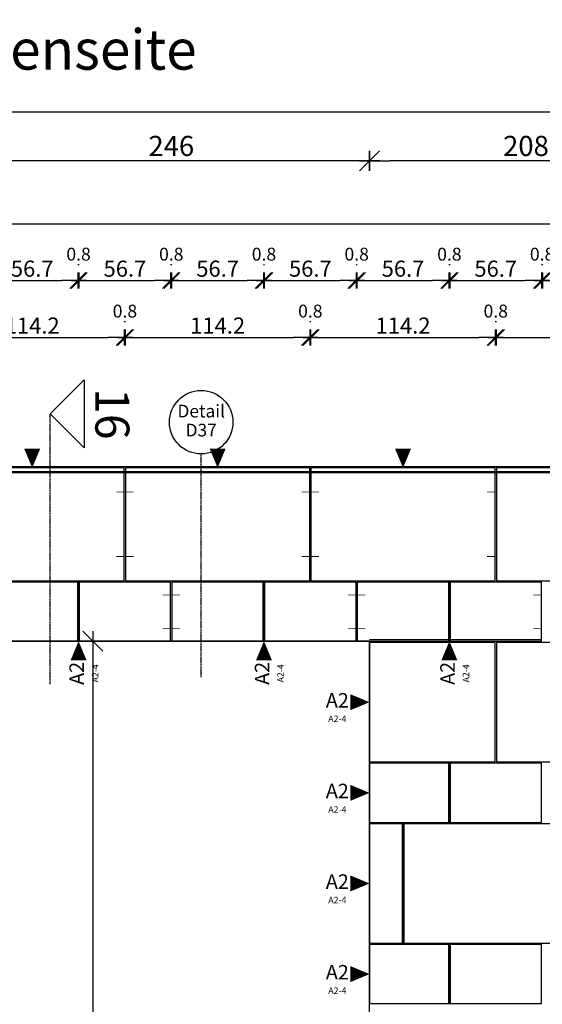
# Model space of a CAD drawing. Units: millimetres. Extents: x -47868 to 510777, y 0 to 26387.
# Drawn here: x 133307 to 136548, y 13477 to 19588 of the extents above; entities that cross this region are included whole.
import ezdxf
from ezdxf.enums import TextEntityAlignment as Align

# ---------------------------------------------------------------- set-up
doc = ezdxf.new("R2010")
doc.units = ezdxf.units.MM
doc.header["$LTSCALE"] = 5
doc.header["$PDMODE"] = 35
doc.header["$PDSIZE"] = -3
for name, pattern in [('AUSGEZOGEN', [0]), ('STRICHLINIE', [0.75, 0.5, -0.25]), ('STRICHPUNKT', [1, 0.5, -0.25, 0, -0.25])]:
    doc.linetypes.add(name, pattern=pattern)
for name, color, linetype in [('$0$Text', 7, 'Continuous'), ('ANK-6', 7, 'Continuous'), ('BEMASS', 1, 'Continuous'), ('BLI-6', 161, 'Continuous'), ('PDE-6', 30, 'AUSGEZOGEN'), ('RB-uns', 4, 'STRICHLINIE'), ('Schnitt', 6, 'STRICHPUNKT'), ('Stein 2', 151, 'Continuous'), ('Stein-uns', 3, 'STRICHLINIE'), ('Stein_Ans', 7, 'Continuous'), ('TMP_KANT', 2, 'AUSGEZOGEN'), ('ZZ-Fläche', 6, 'Continuous')]:
    doc.layers.add(name, color=color, linetype=linetype)
doc.styles.add('$0$ARIAL', font='arial.ttf')
doc.styles.add('ARIAL', font='arial.ttf')
doc.styles.add('ARIAL05', font='arial.ttf', dxfattribs={"height": 5})
doc.styles.add('SIMPLEX', font='simplex.shx')
doc.dimstyles.new('BEM-40$0', dxfattribs={"dimscale": 40, "dimtxt": 2.5, "dimasz": 2.5, "dimexe": 1.5, "dimexo": 5, "dimgap": 0.6, "dimtad": 1, "dimdec": 1, "dimlfac": 0.1, "dimdsep": 46, "dimtxsty": 'Standard', "dimblk": 'MASSBLAT', "dimcen": 2, "dimdle": 1, "dimse1": 1, "dimse2": 1, "dimclrd": 256, "dimclre": 256, "dimclrt": 7, "dimadec": 0, "dimazin": 2, "dimtfac": 1, "dimtdec": 1, "dimtix": 1, "dimtmove": 1, "dimatfit": 3, "dimfxl": 1, "dimtolj": 1, "dimarcsym": 0})
doc.dimstyles.new('BEM-50$0', dxfattribs={"dimscale": 50, "dimtxt": 2.5, "dimasz": 2.5, "dimexe": 1.5, "dimexo": 5, "dimgap": 0.6, "dimtad": 1, "dimdec": 1, "dimlfac": 0.1, "dimdsep": 46, "dimtxsty": 'Standard', "dimblk": 'MASSBLAT', "dimcen": 2, "dimdle": 1, "dimse1": 1, "dimse2": 1, "dimclrd": 256, "dimclre": 256, "dimclrt": 7, "dimadec": 0, "dimazin": 2, "dimtfac": 1, "dimtdec": 1, "dimtix": 1, "dimtmove": 1, "dimatfit": 3, "dimfxl": 1, "dimtolj": 1, "dimarcsym": 0})

# ---------------------------------------------------------------- blocks, each defined once
blk = doc.blocks.new('MASSBLAT')
for p, q in [((0.5, 0.5), (-0.5, -0.5)), ((0, 0.5), (0, -0.5)), ((0.502, 0), (-1, 0))]:
    blk.add_line(p, q)
blk = doc.blocks.new('*D531')
at = {"layer": 'BEMASS', "lineweight": -2, "transparency": 16777216}
blk.add_line((132913.3, 17615.5), (133855.3, 17615.5), dxfattribs=at)
at = {"layer": 'DEFPOINTS', "color": 0, "transparency": 16777216}
for p in [(133955.3, 17615.5), (132813.3, 16806.1), (133955.3, 16806.1)]:
    blk.add_point(p, dxfattribs=at)
at = {"layer": 'BEMASS', "lineweight": -2, "transparency": 16777216, "xscale": 100, "yscale": 100, "zscale": 100, "rotation": 180}
blk.add_blockref('MASSBLAT', (132813.3, 17615.5), dxfattribs=at)
at = {"layer": 'BEMASS', "lineweight": -2, "transparency": 16777216, "xscale": 100, "yscale": 100, "zscale": 100}
blk.add_blockref('MASSBLAT', (133955.3, 17615.5), dxfattribs=at)
at = {"layer": 'BEMASS', "color": 7, "transparency": 16777216, "insert": (133384.3, 17689.5), "char_height": 100, "attachment_point": 5}
blk.add_mtext('\\A1;114.2', dxfattribs=at)
blk = doc.blocks.new('*D532')
at = {"layer": 'BEMASS', "lineweight": -2, "transparency": 16777216}
blk.add_line((134063.3, 17615.5), (135005.3, 17615.5), dxfattribs=at)
at = {"layer": 'DEFPOINTS', "color": 0, "transparency": 16777216}
for p in [(135105.3, 17615.5), (133963.3, 16806.1), (135105.3, 16806.1)]:
    blk.add_point(p, dxfattribs=at)
at = {"layer": 'BEMASS', "lineweight": -2, "transparency": 16777216, "xscale": 100, "yscale": 100, "zscale": 100, "rotation": 180}
blk.add_blockref('MASSBLAT', (133963.3, 17615.5), dxfattribs=at)
at = {"layer": 'BEMASS', "lineweight": -2, "transparency": 16777216, "xscale": 100, "yscale": 100, "zscale": 100}
blk.add_blockref('MASSBLAT', (135105.3, 17615.5), dxfattribs=at)
at = {"layer": 'BEMASS', "color": 7, "transparency": 16777216, "insert": (134534.3, 17689.5), "char_height": 100, "attachment_point": 5}
blk.add_mtext('\\A1;114.2', dxfattribs=at)
blk = doc.blocks.new('*D533')
at = {"layer": 'BEMASS', "lineweight": -2, "transparency": 16777216}
blk.add_line((135213.3, 17615.5), (136155.3, 17615.5), dxfattribs=at)
at = {"layer": 'DEFPOINTS', "color": 0, "transparency": 16777216}
for p in [(136255.3, 17615.5), (135113.3, 16806.1), (136255.3, 16806.1)]:
    blk.add_point(p, dxfattribs=at)
at = {"layer": 'BEMASS', "lineweight": -2, "transparency": 16777216, "xscale": 100, "yscale": 100, "zscale": 100, "rotation": 180}
blk.add_blockref('MASSBLAT', (135113.3, 17615.5), dxfattribs=at)
at = {"layer": 'BEMASS', "lineweight": -2, "transparency": 16777216, "xscale": 100, "yscale": 100, "zscale": 100}
blk.add_blockref('MASSBLAT', (136255.3, 17615.5), dxfattribs=at)
at = {"layer": 'BEMASS', "color": 7, "transparency": 16777216, "insert": (135684.3, 17689.5), "char_height": 100, "attachment_point": 5}
blk.add_mtext('\\A1;114.2', dxfattribs=at)
blk = doc.blocks.new('*D534')
at = {"layer": 'BEMASS', "lineweight": -2, "transparency": 16777216}
blk.add_line((136363.3, 17615.5), (137451, 17615.5), dxfattribs=at)
at = {"layer": 'DEFPOINTS', "color": 0, "transparency": 16777216}
for p in [(137551, 17615.5), (136263.3, 16806.1), (137551, 16806.1)]:
    blk.add_point(p, dxfattribs=at)
at = {"layer": 'BEMASS', "lineweight": -2, "transparency": 16777216, "xscale": 100, "yscale": 100, "zscale": 100, "rotation": 180}
blk.add_blockref('MASSBLAT', (136263.3, 17615.5), dxfattribs=at)
at = {"layer": 'BEMASS', "lineweight": -2, "transparency": 16777216, "xscale": 100, "yscale": 100, "zscale": 100}
blk.add_blockref('MASSBLAT', (137551, 17615.5), dxfattribs=at)
at = {"layer": 'BEMASS', "color": 7, "transparency": 16777216, "insert": (136907.2, 17689.5), "char_height": 100, "attachment_point": 5}
blk.add_mtext('\\A1;128.8', dxfattribs=at)
blk = doc.blocks.new('*D541')
at = {"layer": 'BEMASS', "lineweight": -2, "transparency": 16777216}
blk.add_line((133955.3, 17715.5), (133963.3, 17715.5), dxfattribs=at)
at = {"layer": 'DEFPOINTS', "color": 0, "transparency": 16777216}
for p in [(133963.3, 17715.5), (133955.3, 16806.1), (133963.3, 16806.1)]:
    blk.add_point(p, dxfattribs=at)
at = {"layer": 'BEMASS', "color": 7, "transparency": 16777216, "insert": (133959.3, 17779.5), "char_height": 80, "attachment_point": 5}
blk.add_mtext('\\A1;0.8', dxfattribs=at)
blk = doc.blocks.new('*D542')
at = {"layer": 'BEMASS', "lineweight": -2, "transparency": 16777216}
blk.add_line((135105.3, 17715.5), (135113.3, 17715.5), dxfattribs=at)
at = {"layer": 'DEFPOINTS', "color": 0, "transparency": 16777216}
for p in [(135113.3, 17715.5), (135105.3, 16806.1), (135113.3, 16806.1)]:
    blk.add_point(p, dxfattribs=at)
at = {"layer": 'BEMASS', "color": 7, "transparency": 16777216, "insert": (135109.3, 17779.5), "char_height": 80, "attachment_point": 5}
blk.add_mtext('\\A1;0.8', dxfattribs=at)
blk = doc.blocks.new('*D543')
at = {"layer": 'BEMASS', "lineweight": -2, "transparency": 16777216}
blk.add_line((136255.3, 17715.5), (136263.3, 17715.5), dxfattribs=at)
at = {"layer": 'DEFPOINTS', "color": 0, "transparency": 16777216}
for p in [(136263.3, 17715.5), (136255.3, 16806.1), (136263.3, 16806.1)]:
    blk.add_point(p, dxfattribs=at)
at = {"layer": 'BEMASS', "color": 7, "transparency": 16777216, "insert": (136259.3, 17779.5), "char_height": 80, "attachment_point": 5}
blk.add_mtext('\\A1;0.8', dxfattribs=at)
blk = doc.blocks.new('*D557')
at = {"layer": 'BEMASS', "lineweight": -2, "transparency": 16777216}
blk.add_line((133200.8, 17968.7), (133567.8, 17968.7), dxfattribs=at)
at = {"layer": 'DEFPOINTS', "color": 0, "transparency": 16777216}
for p in [(133667.8, 17968.7), (133100.8, 16097.8), (133667.8, 16097.8)]:
    blk.add_point(p, dxfattribs=at)
at = {"layer": 'BEMASS', "lineweight": -2, "transparency": 16777216, "xscale": 100, "yscale": 100, "zscale": 100, "rotation": 180}
blk.add_blockref('MASSBLAT', (133100.8, 17968.7), dxfattribs=at)
at = {"layer": 'BEMASS', "lineweight": -2, "transparency": 16777216, "xscale": 100, "yscale": 100, "zscale": 100}
blk.add_blockref('MASSBLAT', (133667.8, 17968.7), dxfattribs=at)
at = {"layer": 'BEMASS', "color": 7, "transparency": 16777216, "insert": (133384.3, 18042.7), "char_height": 100, "attachment_point": 5}
blk.add_mtext('\\A1;56.7', dxfattribs=at)
blk = doc.blocks.new('*D558')
at = {"layer": 'BEMASS', "lineweight": -2, "transparency": 16777216}
blk.add_line((133775.8, 17968.7), (134142.8, 17968.7), dxfattribs=at)
at = {"layer": 'DEFPOINTS', "color": 0, "transparency": 16777216}
for p in [(134242.8, 17968.7), (133675.8, 16097.8), (134242.8, 16097.8)]:
    blk.add_point(p, dxfattribs=at)
at = {"layer": 'BEMASS', "lineweight": -2, "transparency": 16777216, "xscale": 100, "yscale": 100, "zscale": 100, "rotation": 180}
blk.add_blockref('MASSBLAT', (133675.8, 17968.7), dxfattribs=at)
at = {"layer": 'BEMASS', "lineweight": -2, "transparency": 16777216, "xscale": 100, "yscale": 100, "zscale": 100}
blk.add_blockref('MASSBLAT', (134242.8, 17968.7), dxfattribs=at)
at = {"layer": 'BEMASS', "color": 7, "transparency": 16777216, "insert": (133959.3, 18042.7), "char_height": 100, "attachment_point": 5}
blk.add_mtext('\\A1;56.7', dxfattribs=at)
blk = doc.blocks.new('*D559')
at = {"layer": 'BEMASS', "lineweight": -2, "transparency": 16777216}
blk.add_line((134350.8, 17968.7), (134717.8, 17968.7), dxfattribs=at)
at = {"layer": 'DEFPOINTS', "color": 0, "transparency": 16777216}
for p in [(134817.8, 17968.7), (134250.8, 16097.8), (134817.8, 16097.8)]:
    blk.add_point(p, dxfattribs=at)
at = {"layer": 'BEMASS', "lineweight": -2, "transparency": 16777216, "xscale": 100, "yscale": 100, "zscale": 100, "rotation": 180}
blk.add_blockref('MASSBLAT', (134250.8, 17968.7), dxfattribs=at)
at = {"layer": 'BEMASS', "lineweight": -2, "transparency": 16777216, "xscale": 100, "yscale": 100, "zscale": 100}
blk.add_blockref('MASSBLAT', (134817.8, 17968.7), dxfattribs=at)
at = {"layer": 'BEMASS', "color": 7, "transparency": 16777216, "insert": (134534.3, 18042.7), "char_height": 100, "attachment_point": 5}
blk.add_mtext('\\A1;56.7', dxfattribs=at)
blk = doc.blocks.new('*D560')
at = {"layer": 'BEMASS', "lineweight": -2, "transparency": 16777216}
blk.add_line((134925.8, 17968.7), (135292.8, 17968.7), dxfattribs=at)
at = {"layer": 'DEFPOINTS', "color": 0, "transparency": 16777216}
for p in [(135392.8, 17968.7), (134825.8, 16097.8), (135392.8, 16097.8)]:
    blk.add_point(p, dxfattribs=at)
at = {"layer": 'BEMASS', "lineweight": -2, "transparency": 16777216, "xscale": 100, "yscale": 100, "zscale": 100, "rotation": 180}
blk.add_blockref('MASSBLAT', (134825.8, 17968.7), dxfattribs=at)
at = {"layer": 'BEMASS', "lineweight": -2, "transparency": 16777216, "xscale": 100, "yscale": 100, "zscale": 100}
blk.add_blockref('MASSBLAT', (135392.8, 17968.7), dxfattribs=at)
at = {"layer": 'BEMASS', "color": 7, "transparency": 16777216, "insert": (135109.3, 18042.7), "char_height": 100, "attachment_point": 5}
blk.add_mtext('\\A1;56.7', dxfattribs=at)
blk = doc.blocks.new('*D561')
at = {"layer": 'BEMASS', "lineweight": -2, "transparency": 16777216}
blk.add_line((135500.8, 17968.7), (135867.8, 17968.7), dxfattribs=at)
at = {"layer": 'DEFPOINTS', "color": 0, "transparency": 16777216}
for p in [(135967.8, 17968.7), (135400.8, 16097.8), (135967.8, 16097.8)]:
    blk.add_point(p, dxfattribs=at)
at = {"layer": 'BEMASS', "lineweight": -2, "transparency": 16777216, "xscale": 100, "yscale": 100, "zscale": 100, "rotation": 180}
blk.add_blockref('MASSBLAT', (135400.8, 17968.7), dxfattribs=at)
at = {"layer": 'BEMASS', "lineweight": -2, "transparency": 16777216, "xscale": 100, "yscale": 100, "zscale": 100}
blk.add_blockref('MASSBLAT', (135967.8, 17968.7), dxfattribs=at)
at = {"layer": 'BEMASS', "color": 7, "transparency": 16777216, "insert": (135684.3, 18042.7), "char_height": 100, "attachment_point": 5}
blk.add_mtext('\\A1;56.7', dxfattribs=at)
blk = doc.blocks.new('*D562')
at = {"layer": 'BEMASS', "lineweight": -2, "transparency": 16777216}
blk.add_line((136075.8, 17968.7), (136442.8, 17968.7), dxfattribs=at)
at = {"layer": 'DEFPOINTS', "color": 0, "transparency": 16777216}
for p in [(136542.8, 17968.7), (135975.8, 16097.8), (136542.8, 16097.8)]:
    blk.add_point(p, dxfattribs=at)
at = {"layer": 'BEMASS', "lineweight": -2, "transparency": 16777216, "xscale": 100, "yscale": 100, "zscale": 100, "rotation": 180}
blk.add_blockref('MASSBLAT', (135975.8, 17968.7), dxfattribs=at)
at = {"layer": 'BEMASS', "lineweight": -2, "transparency": 16777216, "xscale": 100, "yscale": 100, "zscale": 100}
blk.add_blockref('MASSBLAT', (136542.8, 17968.7), dxfattribs=at)
at = {"layer": 'BEMASS', "color": 7, "transparency": 16777216, "insert": (136259.3, 18042.7), "char_height": 100, "attachment_point": 5}
blk.add_mtext('\\A1;56.7', dxfattribs=at)
blk = doc.blocks.new('*D563')
at = {"layer": 'BEMASS', "lineweight": -2, "transparency": 16777216}
blk.add_line((136650.8, 17968.7), (137017.8, 17968.7), dxfattribs=at)
at = {"layer": 'DEFPOINTS', "color": 0, "transparency": 16777216}
for p in [(137117.8, 17968.7), (136550.8, 16097.8), (137117.8, 16097.8)]:
    blk.add_point(p, dxfattribs=at)
at = {"layer": 'BEMASS', "lineweight": -2, "transparency": 16777216, "xscale": 100, "yscale": 100, "zscale": 100, "rotation": 180}
blk.add_blockref('MASSBLAT', (136550.8, 17968.7), dxfattribs=at)
at = {"layer": 'BEMASS', "lineweight": -2, "transparency": 16777216, "xscale": 100, "yscale": 100, "zscale": 100}
blk.add_blockref('MASSBLAT', (137117.8, 17968.7), dxfattribs=at)
at = {"layer": 'BEMASS', "color": 7, "transparency": 16777216, "insert": (136834.3, 18042.7), "char_height": 100, "attachment_point": 5}
blk.add_mtext('\\A1;56.7', dxfattribs=at)
blk = doc.blocks.new('*D578')
at = {"layer": 'BEMASS', "lineweight": -2, "transparency": 16777216}
blk.add_line((133667.8, 18068.7), (133675.8, 18068.7), dxfattribs=at)
at = {"layer": 'DEFPOINTS', "color": 0, "transparency": 16777216}
for p in [(133675.8, 18068.7), (133667.8, 16097.8), (133675.8, 16097.8)]:
    blk.add_point(p, dxfattribs=at)
at = {"layer": 'BEMASS', "color": 7, "transparency": 16777216, "insert": (133671.8, 18132.7), "char_height": 80, "attachment_point": 5}
blk.add_mtext('\\A1;0.8', dxfattribs=at)
blk = doc.blocks.new('*D579')
at = {"layer": 'BEMASS', "lineweight": -2, "transparency": 16777216}
blk.add_line((134242.8, 18068.7), (134250.8, 18068.7), dxfattribs=at)
at = {"layer": 'DEFPOINTS', "color": 0, "transparency": 16777216}
for p in [(134250.8, 18068.7), (134242.8, 16097.8), (134250.8, 16097.8)]:
    blk.add_point(p, dxfattribs=at)
at = {"layer": 'BEMASS', "color": 7, "transparency": 16777216, "insert": (134246.8, 18132.7), "char_height": 80, "attachment_point": 5}
blk.add_mtext('\\A1;0.8', dxfattribs=at)
blk = doc.blocks.new('*D580')
at = {"layer": 'BEMASS', "lineweight": -2, "transparency": 16777216}
blk.add_line((134817.8, 18068.7), (134825.8, 18068.7), dxfattribs=at)
at = {"layer": 'DEFPOINTS', "color": 0, "transparency": 16777216}
for p in [(134825.8, 18068.7), (134817.8, 16097.8), (134825.8, 16097.8)]:
    blk.add_point(p, dxfattribs=at)
at = {"layer": 'BEMASS', "color": 7, "transparency": 16777216, "insert": (134821.8, 18132.7), "char_height": 80, "attachment_point": 5}
blk.add_mtext('\\A1;0.8', dxfattribs=at)
blk = doc.blocks.new('*D581')
at = {"layer": 'BEMASS', "lineweight": -2, "transparency": 16777216}
blk.add_line((135392.8, 18068.7), (135400.8, 18068.7), dxfattribs=at)
at = {"layer": 'DEFPOINTS', "color": 0, "transparency": 16777216}
for p in [(135400.8, 18068.7), (135392.8, 16097.8), (135400.8, 16097.8)]:
    blk.add_point(p, dxfattribs=at)
at = {"layer": 'BEMASS', "color": 7, "transparency": 16777216, "insert": (135396.8, 18132.7), "char_height": 80, "attachment_point": 5}
blk.add_mtext('\\A1;0.8', dxfattribs=at)
blk = doc.blocks.new('*D582')
at = {"layer": 'BEMASS', "lineweight": -2, "transparency": 16777216}
blk.add_line((135967.8, 18068.7), (135975.8, 18068.7), dxfattribs=at)
at = {"layer": 'DEFPOINTS', "color": 0, "transparency": 16777216}
for p in [(135975.8, 18068.7), (135967.8, 16097.8), (135975.8, 16097.8)]:
    blk.add_point(p, dxfattribs=at)
at = {"layer": 'BEMASS', "color": 7, "transparency": 16777216, "insert": (135971.8, 18132.7), "char_height": 80, "attachment_point": 5}
blk.add_mtext('\\A1;0.8', dxfattribs=at)
blk = doc.blocks.new('*D583')
at = {"layer": 'BEMASS', "lineweight": -2, "transparency": 16777216}
blk.add_line((136542.8, 18068.7), (136550.8, 18068.7), dxfattribs=at)
at = {"layer": 'DEFPOINTS', "color": 0, "transparency": 16777216}
for p in [(136550.8, 18068.7), (136542.8, 16097.8), (136550.8, 16097.8)]:
    blk.add_point(p, dxfattribs=at)
at = {"layer": 'BEMASS', "color": 7, "transparency": 16777216, "insert": (136546.8, 18132.7), "char_height": 80, "attachment_point": 5}
blk.add_mtext('\\A1;0.8', dxfattribs=at)
blk = doc.blocks.new('*D1089')
at = {"layer": 'BEMASS', "lineweight": -2, "transparency": 16777216}
blk.add_line((137426, 18318.2), (125943.7, 18318.2), dxfattribs=at)
at = {"layer": 'DEFPOINTS', "color": 0, "transparency": 16777216}
for p in [(125818.7, 18318.2), (125818.7, 16806.1), (137551, 16806.1)]:
    blk.add_point(p, dxfattribs=at)
at = {"layer": 'BEMASS', "lineweight": -2, "transparency": 16777216, "xscale": 125, "yscale": 125, "zscale": 125, "rotation": 180}
blk.add_blockref('MASSBLAT', (125818.7, 18318.2), dxfattribs=at)
at = {"layer": 'BEMASS', "lineweight": -2, "transparency": 16777216, "xscale": 125, "yscale": 125, "zscale": 125}
blk.add_blockref('MASSBLAT', (137551, 18318.2), dxfattribs=at)
at = {"layer": 'BEMASS', "color": 7, "transparency": 16777216, "insert": (131684.9, 18410.7), "char_height": 125, "attachment_point": 5}
blk.add_mtext('\\A1;1173.2', dxfattribs=at)
blk = doc.blocks.new('*D1091')
at = {"layer": 'BEMASS', "lineweight": -2, "transparency": 16777216}
blk.add_line((137433.7, 18711.9), (135601.8, 18711.9), dxfattribs=at)
at = {"layer": 'DEFPOINTS', "color": 0, "transparency": 16777216}
for p in [(135476.8, 18711.9), (137558.7, 16812.2), (135476.8, 15722.8)]:
    blk.add_point(p, dxfattribs=at)
at = {"layer": 'BEMASS', "lineweight": -2, "transparency": 16777216, "xscale": 125, "yscale": 125, "zscale": 125, "rotation": 180}
blk.add_blockref('MASSBLAT', (135476.8, 18711.9), dxfattribs=at)
at = {"layer": 'BEMASS', "lineweight": -2, "transparency": 16777216, "xscale": 125, "yscale": 125, "zscale": 125}
blk.add_blockref('MASSBLAT', (137558.7, 18711.9), dxfattribs=at)
at = {"layer": 'BEMASS', "color": 7, "transparency": 16777216, "insert": (136517.7, 18804.4), "char_height": 125, "attachment_point": 5}
blk.add_mtext('\\A1;208.2', dxfattribs=at)
blk = doc.blocks.new('*D1092')
at = {"layer": 'BEMASS', "lineweight": -2, "transparency": 16777216}
blk.add_line((135351.8, 18711.9), (133141.8, 18711.9), dxfattribs=at)
at = {"layer": 'DEFPOINTS', "color": 0, "transparency": 16777216}
for p in [(133016.8, 18711.9), (135476.8, 15722.8), (133016.8, 14972.8)]:
    blk.add_point(p, dxfattribs=at)
at = {"layer": 'BEMASS', "lineweight": -2, "transparency": 16777216, "xscale": 125, "yscale": 125, "zscale": 125, "rotation": 180}
blk.add_blockref('MASSBLAT', (133016.8, 18711.9), dxfattribs=at)
at = {"layer": 'BEMASS', "lineweight": -2, "transparency": 16777216, "xscale": 125, "yscale": 125, "zscale": 125}
blk.add_blockref('MASSBLAT', (135476.8, 18711.9), dxfattribs=at)
at = {"layer": 'BEMASS', "color": 7, "transparency": 16777216, "insert": (134246.8, 18804.4), "char_height": 125, "attachment_point": 5}
blk.add_mtext('\\A1;246', dxfattribs=at)
blk = doc.blocks.new('*D1094')
at = {"layer": 'BEMASS', "lineweight": -2, "transparency": 16777216}
blk.add_line((137433.7, 19013.6), (125938.8, 19013.6), dxfattribs=at)
at = {"layer": 'DEFPOINTS', "color": 0, "transparency": 16777216}
for p in [(125813.8, 19013.6), (125813.8, 16812.2), (137558.7, 16812.2)]:
    blk.add_point(p, dxfattribs=at)
at = {"layer": 'BEMASS', "lineweight": -2, "transparency": 16777216, "xscale": 125, "yscale": 125, "zscale": 125, "rotation": 180}
blk.add_blockref('MASSBLAT', (125813.8, 19013.6), dxfattribs=at)
at = {"layer": 'BEMASS', "lineweight": -2, "transparency": 16777216, "xscale": 125, "yscale": 125, "zscale": 125}
blk.add_blockref('MASSBLAT', (137558.7, 19013.6), dxfattribs=at)
at = {"layer": 'BEMASS', "color": 7, "transparency": 16777216, "insert": (131686.2, 19106.1), "char_height": 125, "attachment_point": 5}
blk.add_mtext('\\A1;1174.5', dxfattribs=at)
blk = doc.blocks.new('*D1098')
at = {"layer": 'BEMASS', "lineweight": -2, "transparency": 16777216}
blk.add_line((133760, 15605.8), (133760, 7025.7), dxfattribs=at)
at = {"layer": 'DEFPOINTS', "color": 0, "transparency": 16777216}
for p in [(133675.8, 15730.8), (133760, 6900.7), (134242.8, 6900.7)]:
    blk.add_point(p, dxfattribs=at)
at = {"layer": 'BEMASS', "lineweight": -2, "transparency": 16777216, "xscale": 125, "yscale": 125, "zscale": 125}
for p, rotation in [((133760, 15730.8), 90), ((133760, 6900.7), 270)]:
    blk.add_blockref('MASSBLAT', p, dxfattribs=dict(at, rotation=rotation))
at = {"layer": 'BEMASS', "color": 7, "transparency": 16777216, "insert": (133667.5, 11315.7), "char_height": 125, "attachment_point": 5, "rotation": 90}
blk.add_mtext('\\A1;883', dxfattribs=at)
blk = doc.blocks.new('*D1102')
at = {"layer": 'BEMASS', "lineweight": -2, "transparency": 16777216}
blk.add_line((139183.1, 16681.1), (139183.1, 15855.8), dxfattribs=at)
at = {"layer": 'DEFPOINTS', "color": 0, "transparency": 16777216}
for p in [(137551, 16806.1), (135392.8, 15730.8), (139183.1, 15730.8)]:
    blk.add_point(p, dxfattribs=at)
at = {"layer": 'BEMASS', "lineweight": -2, "transparency": 16777216, "xscale": 125, "yscale": 125, "zscale": 125}
for p, rotation in [((139183.1, 16806.1), 90), ((139183.1, 15730.8), 270)]:
    blk.add_blockref('MASSBLAT', p, dxfattribs=dict(at, rotation=rotation))
at = {"layer": 'BEMASS', "color": 7, "transparency": 16777216, "insert": (139090.6, 16268.4), "char_height": 125, "attachment_point": 5, "rotation": 90}
blk.add_mtext('\\A1;107.5', dxfattribs=at)
blk = doc.blocks.new('*D1103')
at = {"layer": 'BEMASS', "lineweight": -2, "transparency": 16777216}
blk.add_line((139183.1, 15605.8), (139183.1, 7025.7), dxfattribs=at)
at = {"layer": 'DEFPOINTS', "color": 0, "transparency": 16777216}
for p in [(135392.8, 15730.8), (134242.8, 6900.7), (139183.1, 6900.7)]:
    blk.add_point(p, dxfattribs=at)
at = {"layer": 'BEMASS', "lineweight": -2, "transparency": 16777216, "xscale": 125, "yscale": 125, "zscale": 125}
for p, rotation in [((139183.1, 15730.8), 90), ((139183.1, 6900.7), 270)]:
    blk.add_blockref('MASSBLAT', p, dxfattribs=dict(at, rotation=rotation))
at = {"layer": 'BEMASS', "color": 7, "transparency": 16777216, "insert": (139090.6, 11315.7), "char_height": 125, "attachment_point": 5, "rotation": 90}
blk.add_mtext('\\A1;883', dxfattribs=at)
blk = doc.blocks.new('Schnitt')
at = {"linetype": 'Continuous'}
blk.add_lwpolyline([(0, 0), (4.21875, 4.21875), (4.21875, -4.21875)], close=True, dxfattribs=at)
at = {"linetype": 'Continuous', "style": 'ARIAL05'}
blk.add_attdef('S', text='', height=4.21875, rotation=270, dxfattribs=at).set_placement((7.171875, 0), align=Align.MIDDLE)
blk = doc.blocks.new('Detail')
at = {"linetype": 'Continuous'}
blk.add_circle((0, 0), 3.94, dxfattribs=at)
at = {"color": 7, "linetype": 'Continuous', "style": 'ARIAL'}
blk.add_text('Detail', height=1.575, dxfattribs=at).set_placement((0, 1.18), align=Align.MIDDLE)
blk.add_attdef('DET', text='', height=1.57, dxfattribs=at).set_placement((0, -1.18), align=Align.MIDDLE)
blk = doc.blocks.new('ABNORM')
at = {"color": 0, "const_width": 0.5}
blk.add_lwpolyline([(0, 0), (5, 0)], dxfattribs=at)
at = {"style": 'SIMPLEX'}
for tag, rotation, p in [('POSWERTX', 270, (4.175, 0)), ('POSWERT', 90, (7.175, 0))]:
    blk.add_attdef(tag, text='', height=3, rotation=rotation, dxfattribs=at).set_placement(p, align=Align.CENTER)
blk = doc.blocks.new('Blindblock')
for p, q in [((0, 0.5), (1, 0.5)), ((0, -0.5), (1, -0.5))]:
    blk.add_line(p, q)
blk = doc.blocks.new('KANTSH')
at = {"color": 0}
blk.add_lwpolyline([(0, 0, 0, 10, 0), (-12, 0, 10, 10, 0)], format="xyseb", dxfattribs=at)
for tag, height, p in [('TYP', 9, (-20, 0)), ('DET', 4, (-20, -10.8))]:
    blk.add_attdef(tag, text='', height=height, dxfattribs=at).set_placement(p, align=Align.MIDDLE)

msp = doc.modelspace()

# ---------------------------------------------------------------- linework, layer by layer
at = {"layer": 'PDE-6', "color": 3}
for points in [[(133955.28, 16806.13), (132813.28, 16806.13), (132813.28, 16105.75), (133955.28, 16105.75)], [(135105.28, 16806.13), (133963.28, 16806.13), (133963.28, 16105.75), (135105.28, 16105.75)], [(136255.28, 16806.13), (135113.28, 16806.13), (135113.28, 16105.75), (136255.28, 16105.75)], [(137551.03, 16806.13), (136263.28, 16806.13), (136263.28, 16105.75), (137540.01, 16105.75)], [(133100.78, 15730.75), (134242.78, 15730.75), (134242.78, 16097.75), (133100.78, 16097.75)], [(134250.78, 15730.75), (135392.78, 15730.75), (135392.78, 16097.75), (134250.78, 16097.75)], [(136542.78, 16097.75), (135400.78, 16097.75), (135400.78, 15730.75), (135476.78, 15730.75), (136542.78, 15730.75)], [(136255.28, 15722.75), (135476.78, 15722.75), (135476.78, 14980.75), (136255.28, 14980.75)], [(135476.78, 14605.75), (136542.78, 14605.75), (136542.78, 14972.75), (135476.78, 14972.75)], [(135476.78, 13855.75), (136830.28, 13855.75), (136830.28, 14597.75), (135476.78, 14597.75)], [(135476.78, 13480.75), (136542.78, 13480.75), (136542.78, 13847.75), (135476.78, 13847.75)]]:
    msp.add_lwpolyline(points, close=True, dxfattribs=at)
at = {"layer": 'PDE-6'}
msp.add_lwpolyline([(137533.97, 15722.75), (136263.28, 15722.75), (136263.28, 14980.75), (137522.28, 14980.75)], close=True, dxfattribs=at)
at = {"layer": 'RB-uns'}
msp.add_line((125947.74, 16777.13), (137372.58, 16777.13), dxfattribs=at)
at = {"layer": 'Schnitt'}
for p, q in [((133495.41, 15464.42), (133495.41, 17141.63)), ((134432.37, 15506.44), (134432.37, 16892.74))]:
    msp.add_line(p, q, dxfattribs=at)
at = {"layer": 'Stein 2'}
msp.add_line((137558.66, 16812.2), (125813.8, 16812.2), dxfattribs=at)
at = {"layer": 'Stein-uns'}
msp.add_line((137517.24, 16780.93, -40), (125839.3, 16780.93, -40), dxfattribs=at)
at = {"layer": 'Stein_Ans'}
for points in [[(133955.28, 16806.13), (132813.28, 16806.13), (132813.28, 16105.75), (133955.28, 16105.75)], [(135105.28, 16806.13), (133963.28, 16806.13), (133963.28, 16105.75), (135105.28, 16105.75)], [(136255.28, 16806.13), (135113.28, 16806.13), (135113.28, 16105.75), (136255.28, 16105.75)], [(137551.03, 16806.13), (136263.28, 16806.13), (136263.28, 16105.75), (137540.01, 16105.75)], [(133667.78, 16097.75), (133100.78, 16097.75), (133100.78, 15730.75), (133667.78, 15730.75)], [(134242.78, 16097.75), (133675.78, 16097.75), (133675.78, 15730.75), (134242.78, 15730.75)], [(134817.78, 16097.75), (134250.78, 16097.75), (134250.78, 15730.75), (134817.78, 15730.75)], [(135392.78, 16097.75), (134825.78, 16097.75), (134825.78, 15730.75), (135392.78, 15730.75)], [(135967.78, 16097.75), (135400.78, 16097.75), (135400.78, 15730.75), (135967.78, 15730.75)], [(136542.78, 16097.75), (135975.78, 16097.75), (135975.78, 15730.75), (136542.78, 15730.75)], [(136255.28, 15722.75), (135476.78, 15722.75), (135476.78, 14980.75), (136255.28, 14980.75)], [(137533.97, 15722.75), (136263.28, 15722.75), (136263.28, 14980.75), (137522.28, 14980.75)], [(135967.78, 14972.75), (135476.78, 14972.75), (135476.78, 14605.75), (135967.78, 14605.75)], [(136542.78, 14972.75), (135975.78, 14972.75), (135975.78, 14605.75), (136542.78, 14605.75)], [(135680.28, 14597.75), (135476.78, 14597.75), (135476.78, 13855.75), (135680.28, 13855.75)], [(136830.28, 14597.75), (135688.28, 14597.75), (135688.28, 13855.75), (136830.28, 13855.75)], [(135967.78, 13847.75), (135476.78, 13847.75), (135476.78, 13480.75), (135967.78, 13480.75)], [(136542.78, 13847.75), (135975.78, 13847.75), (135975.78, 13480.75), (136542.78, 13480.75)]]:
    msp.add_lwpolyline(points, close=True, dxfattribs=at)
at = {"layer": 'TMP_KANT', "color": 211, "linetype": 'Continuous'}
msp.add_lwpolyline([(135476.78, 15740.75), (136542.78, 15740.75)], dxfattribs=at)
at = {"layer": 'ZZ-Fläche'}
for p, q in [((135476.78, 15730.75), (133016.78, 15730.75)), ((135476.78, 6900.67), (135476.78, 15730.75))]:
    msp.add_line(p, q, dxfattribs=at)

# ---------------------------------------------------------------- block references
at = {"layer": 'ANK-6', "xscale": 10, "yscale": 10, "zscale": 10, "rotation": 180}
for p in [(133955.28, 16656.13), (135105.28, 16656.13), (136255.28, 16656.13), (133955.28, 16255.75), (135105.28, 16255.75), (136255.28, 16255.75), (134242.78, 16017.75), (135392.78, 16017.75), (136542.78, 16017.75), (134242.78, 15810.75), (135392.78, 15810.75), (136542.78, 15810.75)]:
    msp.add_blockref('ABNORM', p, dxfattribs=at)
at = {"layer": 'ANK-6', "xscale": 10, "yscale": 10, "zscale": 10}
for p in [(133963.28, 16656.13), (135113.28, 16656.13), (133963.28, 16255.75), (135113.28, 16255.75), (134250.78, 16017.75), (135400.78, 16017.75), (134250.78, 15810.75), (135400.78, 15810.75)]:
    msp.add_blockref('ABNORM', p, dxfattribs=at)
at = {"layer": 'BLI-6', "yscale": 8, "rotation": 90}
for p, xscale, zscale in [((133671.78, 15730.75), 366.9999999999982, 366.9999999999982), ((134821.78, 15730.75), 366.9999999999982, 366.9999999999982), ((135971.78, 15730.75), 366.9999999999964, 366.9999999999964), ((135971.78, 14605.75), 367, 367), ((135684.28, 13855.75), 742, 742), ((135971.78, 13480.75), 367.0000000000018, 367.0000000000018)]:
    msp.add_blockref('Blindblock', p, dxfattribs=dict(at, xscale=xscale, zscale=zscale))
at = {"layer": 'Schnitt', "xscale": 50, "yscale": 50, "zscale": 50}
for name, p, values in [('Schnitt', (133495.41, 17141.63), {'S': '16'}), ('Detail', (134432.37, 17089.61), {'DET': 'D37'})]:
    msp.add_blockref(name, p, dxfattribs=at).add_auto_attribs(values)
at = {"layer": 'TMP_KANT', "extrusion": (0, 1.22465e-16, -1)}
ref = msp.add_blockref('KANTSH', (-133384.28, 16806.13), dxfattribs=dict(at, xscale=10, yscale=10, zscale=10, rotation=270))
ref.add_attrib('TYP', 'E1', dxfattribs={"layer": '0', "color": 0, "extrusion": (0, 1.22465e-16, -1), "height": 90, "rotation": 270, "text_generation_flag": 4}).set_placement((-133384.28, 17006.13), align=Align.MIDDLE)
ref.add_attrib('DET', 'E1-05-36', dxfattribs={"layer": '0', "color": 0, "extrusion": (0, 1.22465e-16, -1), "height": 40, "rotation": 270, "text_generation_flag": 4}).set_placement((-133492.23, 17006.13), align=Align.MIDDLE)
ref = msp.add_blockref('KANTSH', (-134534.28, 16806.13), dxfattribs=dict(at, xscale=10, yscale=10, zscale=10, rotation=270))
ref.add_attrib('TYP', 'E1', dxfattribs={"layer": '0', "color": 0, "extrusion": (0, 1.22465e-16, -1), "height": 90, "rotation": 270, "text_generation_flag": 4}).set_placement((-134534.28, 17006.13), align=Align.MIDDLE)
ref.add_attrib('DET', 'E1-05-36', dxfattribs={"layer": '0', "color": 0, "extrusion": (0, 1.22465e-16, -1), "height": 40, "rotation": 270, "text_generation_flag": 4}).set_placement((-134642.23, 17006.13), align=Align.MIDDLE)
ref = msp.add_blockref('KANTSH', (-135684.28, 16806.13), dxfattribs=dict(at, xscale=10, yscale=10, zscale=10, rotation=270))
ref.add_attrib('TYP', 'E1', dxfattribs={"layer": '0', "color": 0, "extrusion": (0, 1.22465e-16, -1), "height": 90, "rotation": 270, "text_generation_flag": 4}).set_placement((-135684.28, 17006.13), align=Align.MIDDLE)
ref.add_attrib('DET', 'E1-05-36', dxfattribs={"layer": '0', "color": 0, "extrusion": (0, 1.22465e-16, -1), "height": 40, "rotation": 270, "text_generation_flag": 4}).set_placement((-135792.23, 17006.13), align=Align.MIDDLE)
at = {"layer": 'TMP_KANT', "xscale": 10, "yscale": 10, "zscale": 10, "rotation": 90}
for p in [(133671.78, 15730.75), (134821.78, 15730.75), (135971.78, 15730.75)]:
    msp.add_blockref('KANTSH', p, dxfattribs=at).add_auto_attribs({'TYP': 'A2', 'DET': 'A2-4'})
at = {"layer": 'TMP_KANT', "xscale": 10, "yscale": 10, "zscale": 10}
for p in [(135476.78, 15351.75), (135476.78, 14789.25), (135476.78, 14226.75), (135476.78, 13664.25)]:
    msp.add_blockref('KANTSH', p, dxfattribs=at).add_auto_attribs({'TYP': 'A2', 'DET': 'A2-4'})

# ---------------------------------------------------------------- texts
at = {"layer": '$0$Text', "style": '$0$ARIAL'}
msp.add_text('ANSICHT SÜD/OST, Aussenseite', height=250, dxfattribs=at).set_placement((129360.58, 19277.97))
at = {"layer": '$0$Text', "insert": (111553.58, 18174.7), "char_height": 250, "width": 3505.2596, "attachment_point": 1, "style": '$0$ARIAL'}
msp.add_mtext('\\pi164.98;ANSICHT SÜD/OST\\P\\pi641.44;Stirnseite links', dxfattribs=at)

# ---------------------------------------------------------------- dimensions: what is measured, and where the dimension line sits
at = {"layer": 'BEMASS'}
for base, p1, p2, picture, middle in [((125813.8, 19013.62), (137558.66, 16812.2), (125813.8, 16812.2), '*D1094', (131686.23, 19106.12)), ((133016.78, 18711.89), (135476.78, 15722.75), (133016.78, 14972.75), '*D1092', (134246.78, 18804.39)), ((135476.78, 18711.89), (137558.66, 16812.2), (135476.78, 15722.75), '*D1091', (136517.72, 18804.39)), ((125818.74, 18318.23), (137551.03, 16806.13), (125818.74, 16806.13), '*D1089', (131684.89, 18410.73))]:
    dim = msp.add_linear_dim(base=base, p1=p1, p2=p2, dimstyle='BEM-50$0', dxfattribs=at)
    dim.commit()
    dim.dimension.update_dxf_attribs({"geometry": picture, "text_midpoint": middle})
for base, p1, p2, override, picture, middle in [((133675.78, 18068.7), (133667.78, 16097.75), (133675.78, 16097.75), {"dimtxt": 2, "dimasz": 2, "dimexo": 0}, '*D578', (133671.78, 18132.7)), ((134250.78, 18068.7), (134242.78, 16097.75), (134250.78, 16097.75), {"dimtxt": 2, "dimasz": 2, "dimexo": 0}, '*D579', (134246.78, 18132.7)), ((134825.78, 18068.7), (134817.78, 16097.75), (134825.78, 16097.75), {"dimtxt": 2, "dimasz": 2, "dimexo": 0}, '*D580', (134821.78, 18132.7)), ((135400.78, 18068.7), (135392.78, 16097.75), (135400.78, 16097.75), {"dimtxt": 2, "dimasz": 2, "dimexo": 0}, '*D581', (135396.78, 18132.7)), ((135975.78, 18068.7), (135967.78, 16097.75), (135975.78, 16097.75), {"dimtxt": 2, "dimasz": 2, "dimexo": 0}, '*D582', (135971.78, 18132.7)), ((136550.78, 18068.7), (136542.78, 16097.75), (136550.78, 16097.75), {"dimtxt": 2, "dimasz": 2, "dimexo": 0}, '*D583', (136546.78, 18132.7)), ((133667.78, 17968.7), (133100.78, 16097.75), (133667.78, 16097.75), {"dimexo": 0}, '*D557', (133384.28, 18042.7)), ((134242.78, 17968.7), (133675.78, 16097.75), (134242.78, 16097.75), {"dimexo": 0}, '*D558', (133959.28, 18042.7)), ((134817.78, 17968.7), (134250.78, 16097.75), (134817.78, 16097.75), {"dimexo": 0}, '*D559', (134534.28, 18042.7)), ((135392.78, 17968.7), (134825.78, 16097.75), (135392.78, 16097.75), {"dimexo": 0}, '*D560', (135109.28, 18042.7)), ((135967.78, 17968.7), (135400.78, 16097.75), (135967.78, 16097.75), {"dimexo": 0}, '*D561', (135684.28, 18042.7)), ((136542.78, 17968.7), (135975.78, 16097.75), (136542.78, 16097.75), {"dimexo": 0}, '*D562', (136259.28, 18042.7)), ((137117.78, 17968.7), (136550.78, 16097.75), (137117.78, 16097.75), {"dimexo": 0}, '*D563', (136834.28, 18042.7)), ((133963.28, 17715.53), (133955.28, 16806.13), (133963.28, 16806.13), {"dimtxt": 2, "dimasz": 2, "dimexo": 0}, '*D541', (133959.28, 17779.53)), ((135113.28, 17715.53), (135105.28, 16806.13), (135113.28, 16806.13), {"dimtxt": 2, "dimasz": 2, "dimexo": 0}, '*D542', (135109.28, 17779.53)), ((136263.28, 17715.53), (136255.28, 16806.13), (136263.28, 16806.13), {"dimtxt": 2, "dimasz": 2, "dimexo": 0}, '*D543', (136259.28, 17779.53)), ((133955.28, 17615.53), (132813.28, 16806.13), (133955.28, 16806.13), {"dimexo": 0}, '*D531', (133384.28, 17689.53)), ((135105.28, 17615.53), (133963.28, 16806.13), (135105.28, 16806.13), {"dimexo": 0}, '*D532', (134534.28, 17689.53)), ((136255.28, 17615.53), (135113.28, 16806.13), (136255.28, 16806.13), {"dimexo": 0}, '*D533', (135684.28, 17689.53)), ((137551.03, 17615.53), (136263.28, 16806.13), (137551.03, 16806.13), {"dimexo": 0}, '*D534', (136907.16, 17689.53))]:
    dim = msp.add_linear_dim(base=base, p1=p1, p2=p2, dimstyle='BEM-40$0', override=override, dxfattribs=at)
    dim.commit()
    dim.dimension.update_dxf_attribs({"geometry": picture, "text_midpoint": middle})
for base, p1, p2, picture, middle in [((139183.06, 15730.75), (137551.03, 16806.13), (135392.78, 15730.75), '*D1102', (139090.56, 16268.44)), ((133760.02, 6900.67), (133675.78, 15730.75), (134242.78, 6900.67), '*D1098', (133667.52, 11315.71)), ((139183.06, 6900.67), (135392.78, 15730.75), (134242.78, 6900.67), '*D1103', (139090.56, 11315.71))]:
    dim = msp.add_linear_dim(base=base, p1=p1, p2=p2, angle=90, dimstyle='BEM-50$0', dxfattribs=at)
    dim.commit()
    dim.dimension.update_dxf_attribs({"geometry": picture, "text_midpoint": middle})

doc.saveas('drawing.dxf')
